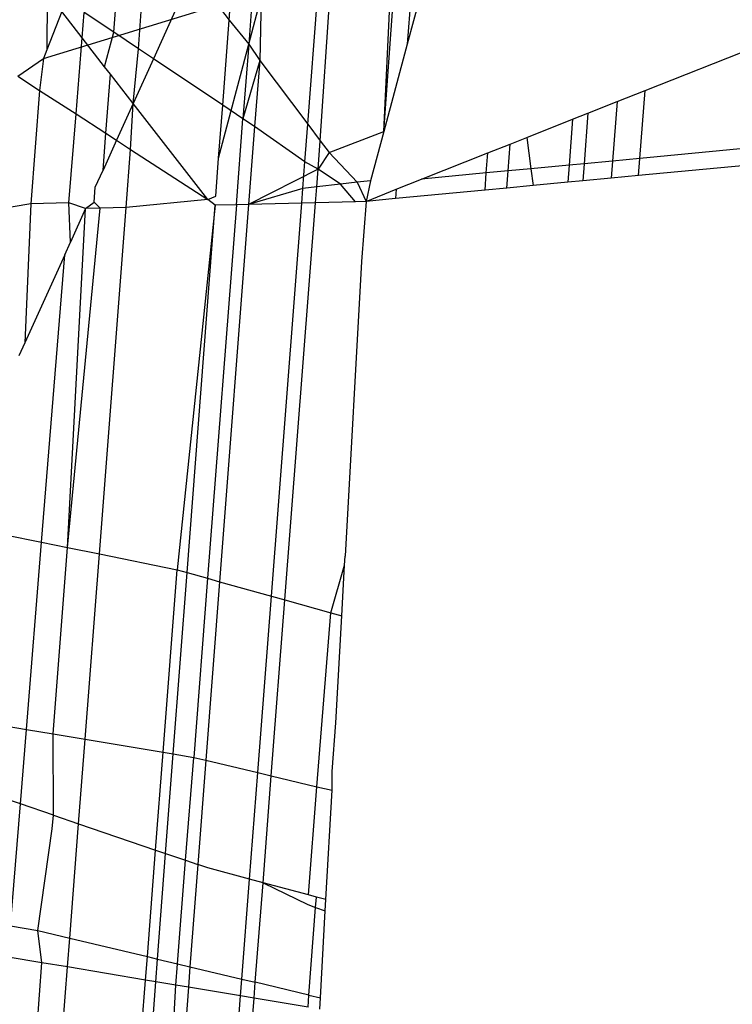
# Model space of a CAD drawing. Units: millimetres. Extents: x 29655 to 30493, y -91333 to -88108.
# Drawn here: x 30081 to 30082, y -91020 to -91020 of the extents above; entities that cross this region are included whole.
import ezdxf

# ---------------------------------------------------------------- set-up
doc = ezdxf.new("R2010")
doc.units = ezdxf.units.MM
doc.header["$LTSCALE"] = 2
doc.layers.add('Strefa Bezpieczna', color=9, linetype='Continuous')
doc.styles.get("Standard").update_dxf_attribs({"font": 'arial.ttf'})
doc.dimstyles.get("Standard").update_dxf_attribs({"dimtxt": 10, "dimasz": 8, "dimexe": 0.18, "dimexo": 0.0625, "dimgap": 10, "dimtad": 0, "dimdec": 0, "dimrnd": 0.5, "dimzin": 0, "dimdsep": 46, "dimtxsty": 'Standard', "dimcen": 0.09, "dimse1": 1, "dimse2": 1, "dimadec": 0, "dimazin": 0, "dimtfac": 1, "dimtdec": 4, "dimtofl": 0, "dimtmove": 0, "dimatfit": 3, "dimfxl": 1, "dimtolj": 1, "dimtzin": 0, "dimarcsym": 0})

# ---------------------------------------------------------------- blocks, each defined once
blk = doc.blocks.new('*D1808')
at = {"layer": 'Defpoints', "color": 0}
for p in [(30358.28395, -88224.1479), (29661.3507, -91332.8092), (30358.28395, -91332.8092)]:
    blk.add_point(p, dxfattribs=at)
at = {"layer": 'Strefa Bezpieczna', "color": 0, "lineweight": -2, "ltscale": 2}
for p, q in [((29661.3507, -88232.1479), (29661.3507, -89753.55855)), ((29661.3507, -91324.8092), (29661.3507, -89803.39855))]:
    blk.add_line(p, q, dxfattribs=at)
at = {"layer": 'Strefa Bezpieczna', "color": 0}
for points in [[(29662.68403, -88232.1479), (29660.01737, -88232.1479), (29661.3507, -88224.1479)], [(29660.01737, -91324.8092), (29662.68403, -91324.8092), (29661.3507, -91332.8092)]]:
    blk.add_solid(points, dxfattribs=at)
at = {"layer": 'Strefa Bezpieczna', "color": 0, "ltscale": 2, "insert": (29661.3507, -89778.47855), "char_height": 10, "attachment_point": 5, "rotation": 90}
blk.add_mtext('\\A1;3109', dxfattribs=at)
blk = doc.blocks.new('*D1810')
at = {"layer": 'Defpoints', "color": 0}
for p in [(30182.96043, -88539.59657), (29777.06097, -91039.58812), (30182.96043, -91039.58812)]:
    blk.add_point(p, dxfattribs=at)
at = {"layer": 'Strefa Bezpieczna', "color": 0, "lineweight": -2, "ltscale": 2}
for p, q in [((29777.06097, -88547.59657), (29777.06097, -89764.61234)), ((29777.06097, -91031.58812), (29777.06097, -89814.57234))]:
    blk.add_line(p, q, dxfattribs=at)
at = {"layer": 'Strefa Bezpieczna', "color": 0}
for points in [[(29778.3943, -88547.59657), (29775.72763, -88547.59657), (29777.06097, -88539.59657)], [(29775.72763, -91031.58812), (29778.3943, -91031.58812), (29777.06097, -91039.58812)]]:
    blk.add_solid(points, dxfattribs=at)
at = {"layer": 'Strefa Bezpieczna', "color": 0, "ltscale": 2, "insert": (29777.06097, -89789.59234), "char_height": 10, "attachment_point": 5, "rotation": 90}
blk.add_mtext('\\A1;2500', dxfattribs=at)

msp = doc.modelspace()

# ---------------------------------------------------------------- linework, layer by layer
for p, q in [((30081.44626, -91019.96822), (30081.43653, -91020.09607)), ((30081.42922, -91020.12317), (30081.44035, -91019.96925)), ((30081.42922, -91020.12317), (30081.43661, -91019.9699)), ((30081.40951, -91020.12605), (30081.41975, -91019.97282)), ((30081.40567, -91020.12097), (30081.416, -91019.9871)), ((30081.45923, -91020.01186), (30081.43653, -91020.09607)), ((30081.39296, -91020.02293), (30081.38732, -91020.09604)), ((30081.38125, -91020.08869), (30081.38491, -91020.0407)), ((30081.34543, -91020.09238), (30081.349, -91020.04605)), ((30081.35308, -91020.09751), (30081.3563, -91020.0557)), ((30081.3236, -91020.10059), (30081.41956, -91020.07109)), ((30081.36995, -91020.07374), (30081.35776, -91020.10065)), ((30081.36995, -91020.07374), (30081.38125, -91020.08869)), ((30081.32475, -91020.08017), (30081.32467, -91020.09784)), ((30081.38732, -91020.09604), (30081.39119, -91020.08135)), ((30081.39119, -91020.08135), (30081.39072, -91020.1012)), ((30081.32929, -91020.086), (30081.32467, -91020.09784)), ((30081.33564, -91020.09416), (30081.32929, -91020.086)), ((30081.33564, -91020.09416), (30081.33628, -91020.08625)), ((30081.34543, -91020.09238), (30081.33628, -91020.08625)), ((30081.37925, -91020.11505), (30081.38125, -91020.08869)), ((30081.38125, -91020.08869), (30081.38732, -91020.09604)), ((30081.51032, -91020.1105), (30081.55985, -91020.0909)), ((30081.33374, -91020.11776), (30081.33564, -91020.09416)), ((30081.34259, -91020.10309), (30081.33564, -91020.09416)), ((30081.34259, -91020.10309), (30081.34543, -91020.09238)), ((30081.35308, -91020.09751), (30081.34543, -91020.09238)), ((30081.37799, -91020.13149), (30081.38732, -91020.09604)), ((30081.38732, -91020.09604), (30081.38553, -91020.11926)), ((30081.38732, -91020.09604), (30081.39072, -91020.1012)), ((30081.43653, -91020.09607), (30081.42922, -91020.12317)), ((30081.32467, -91020.09784), (30081.3236, -91020.10059)), ((30081.35148, -91020.11451), (30081.35308, -91020.09751)), ((30081.35776, -91020.10065), (30081.35308, -91020.09751)), ((30081.31569, -91020.10606), (30081.3236, -91020.10059)), ((30081.3236, -91020.10059), (30081.32241, -91020.11042)), ((30081.34443, -91020.10544), (30081.34259, -91020.10309)), ((30081.35776, -91020.10065), (30081.35148, -91020.11451)), ((30081.37925, -91020.11505), (30081.35776, -91020.10065)), ((30081.39072, -91020.1012), (30081.38553, -91020.11926)), ((30081.39072, -91020.1012), (30081.38915, -91020.12169)), ((30081.39072, -91020.1012), (30081.40567, -91020.12097)), ((30081.31569, -91020.10606), (30081.32241, -91020.11042)), ((30081.34301, -91020.12376), (30081.34443, -91020.10544)), ((30081.35148, -91020.11451), (30081.34443, -91020.10544)), ((30081.32241, -91020.11042), (30081.31968, -91020.14565)), ((30081.32241, -91020.11042), (30081.33374, -91020.11776)), ((30081.50168, -91020.11392), (30081.51032, -91020.1105)), ((30081.5087, -91020.13155), (30081.51032, -91020.1105)), ((30081.35148, -91020.11451), (30081.34632, -91020.12591)), ((30081.35067, -91020.12873), (30081.35148, -91020.11451)), ((30081.37463, -91020.14425), (30081.35148, -91020.11451)), ((30081.37799, -91020.13149), (30081.37925, -91020.11505)), ((30081.38553, -91020.11926), (30081.37925, -91020.11505)), ((30081.49257, -91020.11753), (30081.50168, -91020.11392)), ((30081.50168, -91020.11392), (30081.50024, -91020.13235)), ((30081.33152, -91020.14535), (30081.33374, -91020.11776)), ((30081.33374, -91020.11776), (30081.34301, -91020.12376)), ((30081.48782, -91020.11941), (30081.49257, -91020.11753)), ((30081.49257, -91020.11753), (30081.49138, -91020.13319)), ((30081.38348, -91020.14592), (30081.38553, -91020.11926)), ((30081.38915, -91020.12169), (30081.38553, -91020.11926)), ((30081.38915, -91020.12169), (30081.38729, -91020.14582)), ((30081.40478, -91020.13261), (30081.38915, -91020.12169)), ((30081.40478, -91020.13261), (30081.40567, -91020.12097)), ((30081.40567, -91020.12097), (30081.40951, -91020.12605)), ((30081.47363, -91020.12503), (30081.48782, -91020.11941)), ((30081.48782, -91020.11941), (30081.48671, -91020.13363)), ((30081.34213, -91020.13516), (30081.34301, -91020.12376)), ((30081.34301, -91020.12376), (30081.34632, -91020.12591)), ((30081.41228, -91020.12971), (30081.42922, -91020.12317)), ((30081.42922, -91020.12317), (30081.4251, -91020.13846)), ((30081.34632, -91020.12591), (30081.34213, -91020.13516)), ((30081.34632, -91020.12591), (30081.35067, -91020.12873)), ((30081.40883, -91020.13488), (30081.40951, -91020.12605)), ((30081.40951, -91020.12605), (30081.41228, -91020.12971)), ((30081.46153, -91020.12982), (30081.46841, -91020.12709)), ((30081.46777, -91020.13542), (30081.46841, -91020.12709)), ((30081.46841, -91020.12709), (30081.47363, -91020.12503)), ((30081.47363, -91020.12503), (30081.47487, -91020.13475)), ((30081.34928, -91020.14679), (30081.35067, -91020.12873)), ((30081.35067, -91020.12873), (30081.37463, -91020.14425)), ((30081.41228, -91020.12971), (30081.40883, -91020.13488)), ((30081.41228, -91020.12971), (30081.42094, -91020.13894)), ((30081.44094, -91020.13797), (30081.46153, -91020.12982)), ((30081.46104, -91020.13606), (30081.46153, -91020.12982)), ((30081.54194, -91020.1284), (30081.5087, -91020.13155)), ((30081.37709, -91020.1433), (30081.37799, -91020.13149)), ((30081.40414, -91020.14087), (30081.40478, -91020.13261)), ((30081.40883, -91020.13488), (30081.40478, -91020.13261)), ((30081.48671, -91020.13363), (30081.47487, -91020.13475)), ((30081.48671, -91020.13363), (30081.4863, -91020.13896)), ((30081.49138, -91020.13319), (30081.48671, -91020.13363)), ((30081.49138, -91020.13319), (30081.49097, -91020.13852)), ((30081.50024, -91020.13235), (30081.49138, -91020.13319)), ((30081.50024, -91020.13235), (30081.49982, -91020.13768)), ((30081.5087, -91020.13155), (30081.50024, -91020.13235)), ((30081.50829, -91020.13688), (30081.5087, -91020.13155)), ((30081.54153, -91020.13373), (30081.50829, -91020.13688)), ((30081.3397, -91020.14052), (30081.34213, -91020.13516)), ((30081.40883, -91020.13488), (30081.38729, -91020.14582)), ((30081.40841, -91020.14038), (30081.40883, -91020.13488)), ((30081.41577, -91020.13953), (30081.40883, -91020.13488)), ((30081.46104, -91020.13606), (30081.44094, -91020.13797)), ((30081.46063, -91020.14139), (30081.46104, -91020.13606)), ((30081.46777, -91020.13542), (30081.46104, -91020.13606)), ((30081.46736, -91020.14076), (30081.46777, -91020.13542)), ((30081.47487, -91020.13475), (30081.46777, -91020.13542)), ((30081.47487, -91020.13475), (30081.47554, -91020.13998)), ((30081.50829, -91020.13688), (30081.49982, -91020.13768)), ((30081.41577, -91020.13953), (30081.40841, -91020.14038)), ((30081.42094, -91020.13894), (30081.41577, -91020.13953)), ((30081.42048, -91020.14497), (30081.41577, -91020.13953)), ((30081.4251, -91020.13846), (30081.42094, -91020.13894)), ((30081.42094, -91020.13894), (30081.42376, -91020.14489)), ((30081.4251, -91020.13846), (30081.42376, -91020.14489)), ((30081.4331, -91020.14107), (30081.44094, -91020.13797)), ((30081.47554, -91020.13998), (30081.46736, -91020.14076)), ((30081.4863, -91020.13896), (30081.47554, -91020.13998)), ((30081.49097, -91020.13852), (30081.4863, -91020.13896)), ((30081.49982, -91020.13768), (30081.49097, -91020.13852)), ((30081.33935, -91020.14515), (30081.3397, -91020.14052)), ((30081.40414, -91020.14087), (30081.38729, -91020.14582)), ((30081.40379, -91020.1454), (30081.40414, -91020.14087)), ((30081.40841, -91020.14038), (30081.40414, -91020.14087)), ((30081.40803, -91020.14529), (30081.40841, -91020.14038)), ((30081.42376, -91020.14489), (30081.4331, -91020.14107)), ((30081.4331, -91020.14107), (30081.43288, -91020.14402)), ((30081.46063, -91020.14139), (30081.43288, -91020.14402)), ((30081.46736, -91020.14076), (30081.46063, -91020.14139)), ((30081.31968, -91020.14565), (30081.30658, -91020.14789)), ((30081.31968, -91020.14565), (30081.31785, -91020.18878)), ((30081.33152, -91020.14535), (30081.31968, -91020.14565)), ((30081.33672, -91020.14711), (30081.33152, -91020.14535)), ((30081.33201, -91020.15752), (30081.33152, -91020.14535)), ((30081.33672, -91020.14711), (30081.33935, -91020.14515)), ((30081.34122, -91020.147), (30081.33935, -91020.14515)), ((30081.37463, -91020.14425), (30081.34928, -91020.14679)), ((30081.37688, -91020.14609), (30081.36512, -91020.25922)), ((30081.36819, -91020.26008), (30081.37688, -91020.14609)), ((30081.38348, -91020.14592), (30081.37454, -91020.26185)), ((30081.37463, -91020.14425), (30081.37709, -91020.1433)), ((30081.37688, -91020.14609), (30081.37463, -91020.14425)), ((30081.38348, -91020.14592), (30081.37688, -91020.14609)), ((30081.38729, -91020.14582), (30081.37829, -91020.2629)), ((30081.38729, -91020.14582), (30081.38348, -91020.14592)), ((30081.40379, -91020.1454), (30081.38729, -91020.14582)), ((30081.39438, -91020.2674), (30081.40379, -91020.1454)), ((30081.39852, -91020.26855), (30081.40803, -91020.14529)), ((30081.40803, -91020.14529), (30081.40379, -91020.1454)), ((30081.42048, -91020.14497), (30081.40803, -91020.14529)), ((30081.42376, -91020.14489), (30081.42048, -91020.14497)), ((30081.42376, -91020.14489), (30081.42232, -91020.16355)), ((30081.43288, -91020.14402), (30081.42376, -91020.14489)), ((30081.33109, -91020.25228), (30081.34122, -91020.147)), ((30081.33109, -91020.25228), (30081.33672, -91020.14711)), ((30081.33672, -91020.14711), (30081.33201, -91020.15752)), ((30081.34122, -91020.147), (30081.33672, -91020.14711)), ((30081.34099, -91020.2543), (30081.34928, -91020.14679)), ((30081.34928, -91020.14679), (30081.34122, -91020.147)), ((30081.33022, -91020.16147), (30081.33201, -91020.15752)), ((30081.33022, -91020.16147), (30081.31785, -91020.18878)), ((30081.32303, -91020.25064), (30081.33022, -91020.16147)), ((30081.42232, -91020.16355), (30081.41722, -91020.25495)), ((30081.31785, -91020.18878), (30081.31604, -91020.19278)), ((30081.31174, -91020.24834), (30081.32303, -91020.25064)), ((30081.31835, -91020.30874), (30081.32303, -91020.25064)), ((30081.32303, -91020.25064), (30081.33109, -91020.25228)), ((30081.32663, -91020.31012), (30081.33109, -91020.25228)), ((30081.33109, -91020.25228), (30081.34099, -91020.2543)), ((30081.33656, -91020.31178), (30081.34099, -91020.2543)), ((30081.34099, -91020.2543), (30081.36512, -91020.25922)), ((30081.417, -91020.25774), (30081.41722, -91020.25495)), ((30081.36075, -91020.31584), (30081.36512, -91020.25922)), ((30081.36512, -91020.25922), (30081.36819, -91020.26008)), ((30081.41275, -91020.27253), (30081.417, -91020.25774)), ((30081.41618, -91020.27349), (30081.417, -91020.25774)), ((30081.3639, -91020.31636), (30081.36819, -91020.26008)), ((30081.36819, -91020.26008), (30081.37454, -91020.26185)), ((30081.37454, -91020.26185), (30081.37025, -91020.31743)), ((30081.37454, -91020.26185), (30081.37829, -91020.2629)), ((30081.37829, -91020.2629), (30081.37402, -91020.31832)), ((30081.37829, -91020.2629), (30081.39438, -91020.2674)), ((30081.39016, -91020.32217), (30081.39438, -91020.2674)), ((30081.39438, -91020.2674), (30081.39852, -91020.26855)), ((30081.39431, -91020.32315), (30081.39852, -91020.26855)), ((30081.39852, -91020.26855), (30081.41275, -91020.27253)), ((30081.40849, -91020.32653), (30081.41275, -91020.27253)), ((30081.41275, -91020.27253), (30081.41618, -91020.27349)), ((30081.41433, -91020.30672), (30081.41618, -91020.27349)), ((30081.30721, -91020.30687), (30081.31835, -91020.30874)), ((30081.41316, -91020.32178), (30081.41433, -91020.30672)), ((30081.31649, -91020.33187), (30081.31835, -91020.30874)), ((30081.31835, -91020.30874), (30081.32663, -91020.31012)), ((30081.3267, -91020.33536), (30081.32663, -91020.31012)), ((30081.32663, -91020.31012), (30081.33656, -91020.31178)), ((30081.33454, -91020.33804), (30081.33656, -91020.31178)), ((30081.33656, -91020.31178), (30081.36075, -91020.31584)), ((30081.35841, -91020.3462), (30081.36075, -91020.31584)), ((30081.36075, -91020.31584), (30081.3639, -91020.31636)), ((30081.36155, -91020.34727), (30081.3639, -91020.31636)), ((30081.3639, -91020.31636), (30081.37025, -91020.31743)), ((30081.36769, -91020.34937), (30081.37025, -91020.31743)), ((30081.37025, -91020.31743), (30081.37402, -91020.31832)), ((30081.37402, -91020.31832), (30081.37154, -91020.35068)), ((30081.37402, -91020.31832), (30081.39016, -91020.32217)), ((30081.38761, -91020.35522), (30081.39016, -91020.32217)), ((30081.39016, -91020.32217), (30081.39431, -91020.32315)), ((30081.39176, -91020.35633), (30081.39431, -91020.32315)), ((30081.39431, -91020.32315), (30081.40849, -91020.32653)), ((30081.41316, -91020.32764), (30081.41316, -91020.32178)), ((30081.40584, -91020.3601), (30081.40849, -91020.32653)), ((30081.40849, -91020.32653), (30081.41316, -91020.32764)), ((30081.31649, -91020.33187), (30081.30557, -91020.32814)), ((30081.41126, -91020.36155), (30081.41316, -91020.32764)), ((30081.31344, -91020.36975), (30081.31649, -91020.33187)), ((30081.3267, -91020.33536), (30081.31649, -91020.33187)), ((30081.32637, -91020.33964), (30081.3267, -91020.33536)), ((30081.3267, -91020.33536), (30081.33454, -91020.33804)), ((30081.3318, -91020.37352), (30081.33454, -91020.33804)), ((30081.33454, -91020.33804), (30081.35841, -91020.3462)), ((30081.32192, -91020.37117), (30081.32637, -91020.33964)), ((30081.35587, -91020.37925), (30081.35841, -91020.3462)), ((30081.35841, -91020.3462), (30081.36155, -91020.34727)), ((30081.35905, -91020.38001), (30081.36155, -91020.34727)), ((30081.36155, -91020.34727), (30081.36769, -91020.34937)), ((30081.36521, -91020.38148), (30081.36769, -91020.34937)), ((30081.36769, -91020.34937), (30081.37154, -91020.35068)), ((30081.37154, -91020.35068), (30081.3691, -91020.3824)), ((30081.37463, -91020.35174), (30081.37154, -91020.35068)), ((30081.38761, -91020.35522), (30081.37463, -91020.35174)), ((30081.38522, -91020.38624), (30081.38761, -91020.35522)), ((30081.39176, -91020.35633), (30081.38761, -91020.35522)), ((30081.38937, -91020.38723), (30081.39176, -91020.35633)), ((30081.40584, -91020.3601), (30081.39176, -91020.35633)), ((30081.39176, -91020.35633), (30081.40561, -91020.36307)), ((30081.40831, -91020.36076), (30081.40584, -91020.3601)), ((30081.40561, -91020.36307), (30081.40807, -91020.36397)), ((30081.40807, -91020.36397), (30081.40831, -91020.36076)), ((30081.41126, -91020.36155), (30081.40831, -91020.36076)), ((30081.41107, -91020.36507), (30081.41126, -91020.36155)), ((30081.40601, -91020.39119), (30081.40807, -91020.36397)), ((30081.40807, -91020.36397), (30081.41107, -91020.36507)), ((30081.40956, -91020.39204), (30081.41107, -91020.36507)), ((30081.31344, -91020.36975), (30081.32192, -91020.37117)), ((30081.32317, -91020.38114), (30081.32192, -91020.37117)), ((30081.32192, -91020.37117), (30081.3318, -91020.37352)), ((30081.33111, -91020.38247), (30081.3318, -91020.37352)), ((30081.3318, -91020.37352), (30081.35587, -91020.37925)), ((30081.32317, -91020.38114), (30081.31266, -91020.37938)), ((30081.31898, -91020.43548), (30081.32317, -91020.38114)), ((30081.33111, -91020.38247), (30081.32317, -91020.38114)), ((30081.35531, -91020.38652), (30081.35587, -91020.37925)), ((30081.35587, -91020.37925), (30081.35905, -91020.38001)), ((30081.35852, -91020.38706), (30081.35905, -91020.38001)), ((30081.35905, -91020.38001), (30081.36521, -91020.38148)), ((30081.3647, -91020.38809), (30081.36521, -91020.38148)), ((30081.36521, -91020.38148), (30081.3691, -91020.3824)), ((30081.3269, -91020.43709), (30081.33111, -91020.38247)), ((30081.35531, -91020.38652), (30081.33111, -91020.38247)), ((30081.3691, -91020.3824), (30081.36861, -91020.38875)), ((30081.3691, -91020.3824), (30081.38522, -91020.38624)), ((30081.35103, -91020.44201), (30081.35531, -91020.38652)), ((30081.35426, -91020.44292), (30081.35852, -91020.38706)), ((30081.35852, -91020.38706), (30081.35531, -91020.38652)), ((30081.3647, -91020.38809), (30081.35852, -91020.38706)), ((30081.38482, -91020.39146), (30081.38522, -91020.38624)), ((30081.38522, -91020.38624), (30081.38937, -91020.38723)), ((30081.38899, -91020.39216), (30081.38937, -91020.38723)), ((30081.40601, -91020.39119), (30081.38937, -91020.38723)), ((30081.36171, -91020.445), (30081.3647, -91020.38809)), ((30081.36861, -91020.38875), (30081.36423, -91020.4457)), ((30081.36861, -91020.38875), (30081.3647, -91020.38809)), ((30081.38482, -91020.39146), (30081.36861, -91020.38875)), ((30081.38029, -91020.45019), (30081.38482, -91020.39146)), ((30081.38443, -91020.45135), (30081.38899, -91020.39216)), ((30081.38899, -91020.39216), (30081.38482, -91020.39146)), ((30081.40573, -91020.39496), (30081.38899, -91020.39216)), ((30081.40573, -91020.39496), (30081.40601, -91020.39119)), ((30081.40601, -91020.39119), (30081.40956, -91020.39204)), ((30081.40936, -91020.39557), (30081.40956, -91020.39204))]:
    msp.add_line(p, q)

# ---------------------------------------------------------------- dimensions: what is measured, and where the dimension line sits
at = {"layer": 'Strefa Bezpieczna', "ltscale": 2}
for base, p1, p2, picture, middle in [((29661.3507, -91332.8092), (30358.28395, -88224.1479), (30358.28395, -91332.8092), '*D1808', (29661.3507, -89778.47855)), ((29777.06097, -91039.58812), (30182.96043, -88539.59657), (30182.96043, -91039.58812), '*D1810', (29777.06097, -89789.59234))]:
    dim = msp.add_linear_dim(base=base, p1=p1, p2=p2, angle=90, dimstyle='Standard', override={"dimlfac": 1}, dxfattribs=at)
    dim.commit()
    dim.dimension.update_dxf_attribs({"geometry": picture, "text_midpoint": middle})

doc.saveas('drawing.dxf')
